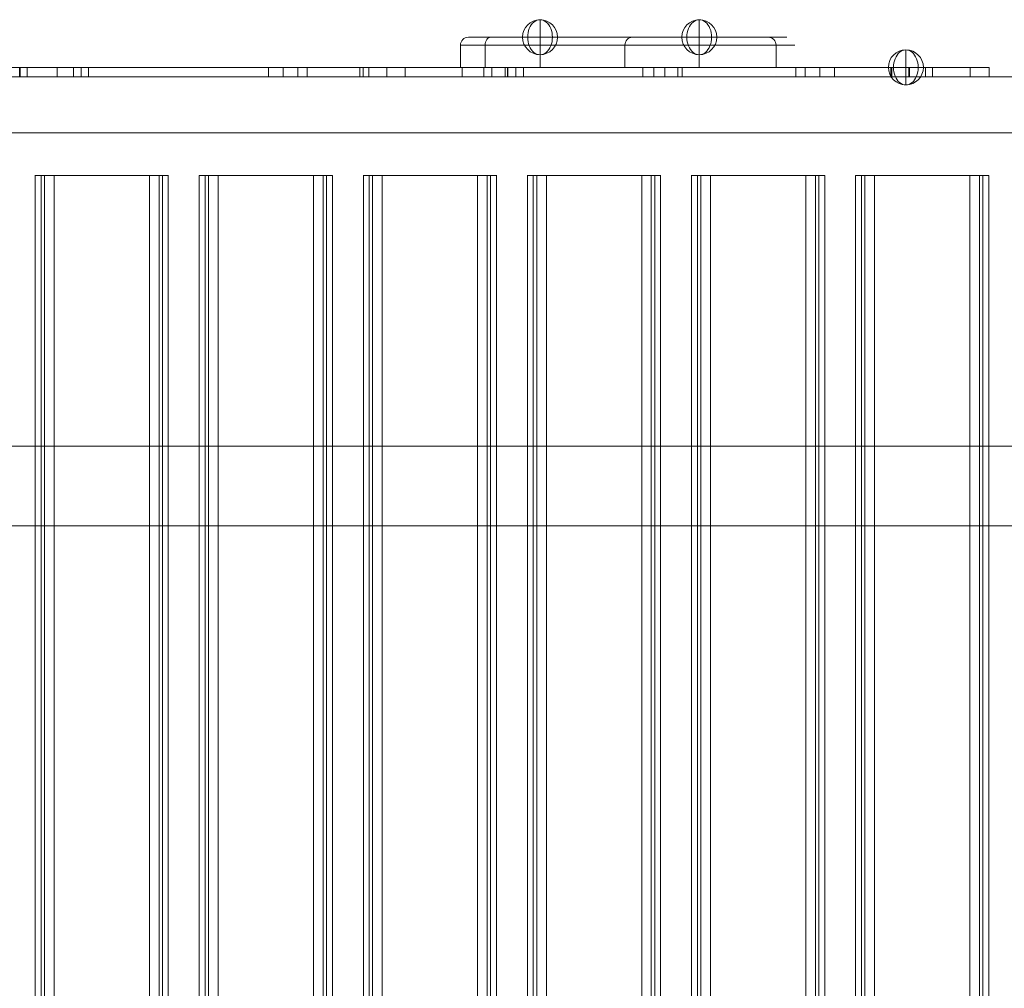
# Model space of a CAD drawing. Units: millimetres. Extents: x -19045 to 16014, y -457 to 6044.
# Drawn here: x -13074 to -12456, y 3183 to 3792 of the extents above; entities that cross this region are included whole.
import ezdxf

# ---------------------------------------------------------------- set-up
doc = ezdxf.new("R2010")
doc.units = ezdxf.units.MM
doc.header["$MEASUREMENT"] = 0
for name, color, linetype, lineweight in [('Level 25', 7, 'Continuous', 0), ('Level 26', 7, 'Continuous', 0), ('Level 27', 7, 'Continuous', 0), ('Level 41', 7, 'Continuous', 0)]:
    doc.layers.add(name, color=color, linetype=linetype, lineweight=lineweight)

# ---------------------------------------------------------------- blocks, each defined once
blk = doc.blocks.new('From Feature Node_300')
at = {"layer": 'Level 26', "color": 253, "linetype": 'Continuous', "lineweight": 13}
for p, q in [((-12549.29204, 3693.630025), (-12545.460168, 3693.630025)), ((-12549.153674, 3693.630025), (-12549.153674, 1893.630025)), ((-12543.313036, 3693.630025), (-12549.153674, 3693.630025)), ((-12545.460168, 3693.630025), (-12545.460168, 1893.630025)), ((-12545.460168, 3693.630025), (-12477.397302, 3693.630025)), ((-12543.313036, 3693.630025), (-12543.313036, 1893.630025)), ((-12537.283275, 3693.630025), (-12543.313036, 3693.630025)), ((-12537.283275, 3693.630025), (-12537.283275, 1893.630025)), ((-12469.220409, 3693.630025), (-12537.283275, 3693.630025)), ((-12477.397302, 3693.630025), (-12477.397302, 1893.630025)), ((-12477.397302, 3693.630025), (-12471.367541, 3693.630025)), ((-12471.367541, 3693.630025), (-12471.367541, 1893.630025)), ((-12471.367541, 3693.630025), (-12465.526904, 3693.630025)), ((-12469.220409, 3693.630025), (-12469.220409, 1893.630025)), ((-12465.388537, 3693.630025), (-12469.220409, 3693.630025)), ((-12465.526904, 3693.630025), (-12465.526904, 1893.630025))]:
    blk.add_line(p, q, dxfattribs=at)
blk = doc.blocks.new('From Feature Solid_130')
at = {"layer": 'Level 26', "color": 253, "linetype": 'Continuous', "lineweight": 13}
blk.add_blockref('From Feature Node_300', (12507.3405, -2793.6305), dxfattribs=at)
blk = doc.blocks.new('From Feature Node_301')
at = {"layer": 'Level 26', "color": 253, "linetype": 'Continuous', "lineweight": 13}
for p, q in [((-12652.359473, 3693.630025), (-12648.5276, 3693.630025)), ((-12652.221106, 3693.630025), (-12652.221106, 1893.630025)), ((-12646.380468, 3693.630025), (-12652.221106, 3693.630025)), ((-12648.5276, 3693.630025), (-12648.5276, 1893.630025)), ((-12648.5276, 3693.630025), (-12580.464735, 3693.630025)), ((-12646.380468, 3693.630025), (-12646.380468, 1893.630025)), ((-12640.350707, 3693.630025), (-12646.380468, 3693.630025)), ((-12640.350707, 3693.630025), (-12640.350707, 1893.630025)), ((-12572.287842, 3693.630025), (-12640.350707, 3693.630025)), ((-12580.464735, 3693.630025), (-12580.464735, 1893.630025)), ((-12580.464735, 3693.630025), (-12574.434974, 3693.630025)), ((-12574.434974, 3693.630025), (-12574.434974, 1893.630025)), ((-12574.434974, 3693.630025), (-12568.594336, 3693.630025)), ((-12572.287842, 3693.630025), (-12572.287842, 1893.630025)), ((-12568.455969, 3693.630025), (-12572.287842, 3693.630025)), ((-12568.594336, 3693.630025), (-12568.594336, 1893.630025))]:
    blk.add_line(p, q, dxfattribs=at)
blk = doc.blocks.new('From Feature Solid_131')
at = {"layer": 'Level 26', "color": 253, "linetype": 'Continuous', "lineweight": 13}
blk.add_blockref('From Feature Node_301', (12610.4075, -2793.6305), dxfattribs=at)
blk = doc.blocks.new('From Feature Node_302')
at = {"layer": 'Level 26', "color": 253, "linetype": 'Continuous', "lineweight": 13}
for p, q in [((-12755.426905, 3693.630025), (-12751.595033, 3693.630025)), ((-12755.288538, 3693.630025), (-12755.288538, 1893.630025)), ((-12749.447901, 3693.630025), (-12755.288538, 3693.630025)), ((-12751.595033, 3693.630025), (-12751.595033, 1893.630025)), ((-12751.595033, 3693.630025), (-12683.532167, 3693.630025)), ((-12749.447901, 3693.630025), (-12749.447901, 1893.630025)), ((-12743.41814, 3693.630025), (-12749.447901, 3693.630025)), ((-12743.41814, 3693.630025), (-12743.41814, 1893.630025)), ((-12675.355274, 3693.630025), (-12743.41814, 3693.630025)), ((-12683.532167, 3693.630025), (-12683.532167, 1893.630025)), ((-12683.532167, 3693.630025), (-12677.502406, 3693.630025)), ((-12677.502406, 3693.630025), (-12677.502406, 1893.630025)), ((-12677.502406, 3693.630025), (-12671.661768, 3693.630025)), ((-12675.355274, 3693.630025), (-12675.355274, 1893.630025)), ((-12671.523402, 3693.630025), (-12675.355274, 3693.630025)), ((-12671.661768, 3693.630025), (-12671.661768, 1893.630025))]:
    blk.add_line(p, q, dxfattribs=at)
blk = doc.blocks.new('From Feature Solid_132')
at = {"layer": 'Level 26', "color": 253, "linetype": 'Continuous', "lineweight": 13}
blk.add_blockref('From Feature Node_302', (12713.475, -2793.6305), dxfattribs=at)
blk = doc.blocks.new('From Feature Node_303')
at = {"layer": 'Level 26', "color": 253, "linetype": 'Continuous', "lineweight": 13}
for p, q in [((-12858.494337, 3693.630025), (-12854.662465, 3693.630025)), ((-12858.355971, 3693.630025), (-12858.355971, 1893.630025)), ((-12852.515333, 3693.630025), (-12858.355971, 3693.630025)), ((-12854.662465, 3693.630025), (-12854.662465, 1893.630025)), ((-12854.662465, 3693.630025), (-12786.599599, 3693.630025)), ((-12852.515333, 3693.630025), (-12852.515333, 1893.630025)), ((-12846.485572, 3693.630025), (-12852.515333, 3693.630025)), ((-12846.485572, 3693.630025), (-12846.485572, 1893.630025)), ((-12778.422706, 3693.630025), (-12846.485572, 3693.630025)), ((-12786.599599, 3693.630025), (-12786.599599, 1893.630025)), ((-12786.599599, 3693.630025), (-12780.569838, 3693.630025)), ((-12780.569838, 3693.630025), (-12780.569838, 1893.630025)), ((-12780.569838, 3693.630025), (-12774.729201, 3693.630025)), ((-12778.422706, 3693.630025), (-12778.422706, 1893.630025)), ((-12774.590834, 3693.630025), (-12778.422706, 3693.630025)), ((-12774.729201, 3693.630025), (-12774.729201, 1893.630025))]:
    blk.add_line(p, q, dxfattribs=at)
blk = doc.blocks.new('From Feature Solid_133')
at = {"layer": 'Level 26', "color": 253, "linetype": 'Continuous', "lineweight": 13}
blk.add_blockref('From Feature Node_303', (12816.5425, -2793.6305), dxfattribs=at)
blk = doc.blocks.new('From Feature Node_304')
at = {"layer": 'Level 26', "color": 253, "linetype": 'Continuous', "lineweight": 13}
for p, q in [((-12961.56177, 3693.630025), (-12957.729897, 3693.630025)), ((-12961.423403, 3693.630025), (-12961.423403, 1893.630025)), ((-12955.582765, 3693.630025), (-12961.423403, 3693.630025)), ((-12957.729897, 3693.630025), (-12957.729897, 1893.630025)), ((-12957.729897, 3693.630025), (-12889.667032, 3693.630025)), ((-12955.582765, 3693.630025), (-12955.582765, 1893.630025)), ((-12949.553004, 3693.630025), (-12955.582765, 3693.630025)), ((-12949.553004, 3693.630025), (-12949.553004, 1893.630025)), ((-12881.490139, 3693.630025), (-12949.553004, 3693.630025)), ((-12889.667032, 3693.630025), (-12889.667032, 1893.630025)), ((-12889.667032, 3693.630025), (-12883.637271, 3693.630025)), ((-12883.637271, 3693.630025), (-12883.637271, 1893.630025)), ((-12883.637271, 3693.630025), (-12877.796633, 3693.630025)), ((-12881.490139, 3693.630025), (-12881.490139, 1893.630025)), ((-12877.658266, 3693.630025), (-12881.490139, 3693.630025)), ((-12877.796633, 3693.630025), (-12877.796633, 1893.630025))]:
    blk.add_line(p, q, dxfattribs=at)
blk = doc.blocks.new('From Feature Solid_134')
at = {"layer": 'Level 26', "color": 253, "linetype": 'Continuous', "lineweight": 13}
blk.add_blockref('From Feature Node_304', (12919.61, -2793.6305), dxfattribs=at)
blk = doc.blocks.new('From Feature Node_305')
at = {"layer": 'Level 26', "color": 253, "linetype": 'Continuous', "lineweight": 13}
for p, q in [((-13064.629202, 3693.630025), (-13060.79733, 3693.630025)), ((-13064.490835, 3693.630025), (-13064.490835, 1893.630025)), ((-13058.650198, 3693.630025), (-13064.490835, 3693.630025)), ((-13060.79733, 3693.630025), (-13060.79733, 1893.630025)), ((-13060.79733, 3693.630025), (-12992.734464, 3693.630025)), ((-13058.650198, 3693.630025), (-13058.650198, 1893.630025)), ((-13052.620437, 3693.630025), (-13058.650198, 3693.630025)), ((-13052.620437, 3693.630025), (-13052.620437, 1893.630025)), ((-12984.557571, 3693.630025), (-13052.620437, 3693.630025)), ((-12992.734464, 3693.630025), (-12992.734464, 1893.630025)), ((-12992.734464, 3693.630025), (-12986.704703, 3693.630025)), ((-12986.704703, 3693.630025), (-12986.704703, 1893.630025)), ((-12986.704703, 3693.630025), (-12980.864065, 3693.630025)), ((-12984.557571, 3693.630025), (-12984.557571, 1893.630025)), ((-12980.725699, 3693.630025), (-12984.557571, 3693.630025)), ((-12980.864065, 3693.630025), (-12980.864065, 1893.630025))]:
    blk.add_line(p, q, dxfattribs=at)
blk = doc.blocks.new('From Feature Solid_135')
at = {"layer": 'Level 26', "color": 253, "linetype": 'Continuous', "lineweight": 13}
blk.add_blockref('From Feature Node_305', (13022.6775, -2793.6305), dxfattribs=at)
blk = doc.blocks.new('From Feature Node_353')
at = {"layer": 'Level 41', "color": 198, "linetype": 'Continuous', "lineweight": 13}
for p, q in [((-12797.369509, 3775.567471), (-12797.369509, 3761.567471)), ((-12781.881385, 3775.567471), (-12781.881385, 3761.567471)), ((-12747.369509, 3775.567471), (-12747.369509, 3761.567471)), ((-12747.369509, 3775.567471), (-12747.369509, 3761.567471)), ((-12694.039439, 3775.567471), (-12694.039439, 3761.567471)), ((-12647.369509, 3775.567471), (-12647.369509, 3761.567471)), ((-12647.369509, 3775.567471), (-12647.369509, 3761.567471)), ((-12599.116233, 3775.567471), (-12599.116233, 3761.567471)), ((-12599.116233, 3775.567471), (-12599.116233, 3761.567471)), ((-12747.369509, 3761.567471), (-12797.369509, 3761.567471)), ((-12781.881385, 3761.567471), (-12694.039439, 3761.567471)), ((-12747.369509, 3761.567471), (-12647.369509, 3761.567471)), ((-12599.116233, 3761.567471), (-12694.039439, 3761.567471)), ((-12599.116233, 3761.567471), (-12647.369509, 3761.567471)), ((-12599.116233, 3761.567471), (-12587.369509, 3761.567471))]:
    blk.add_line(p, q, dxfattribs=at)
blk = doc.blocks.new('From Feature Node_352')
at = {"layer": 'Level 41', "color": 198, "linetype": 'Continuous', "lineweight": 13}
for p, q in [((-12747.369509, 3780.567471), (-12792.369509, 3780.567471)), ((-12689.372446, 3780.567471), (-12778.430197, 3780.567471)), ((-12747.369509, 3775.567471), (-12747.369509, 3780.567471)), ((-12747.369509, 3780.567471), (-12647.369509, 3780.567471)), ((-12603.941561, 3780.567471), (-12689.372446, 3780.567471)), ((-12647.369509, 3780.567471), (-12647.369509, 3775.567471)), ((-12603.941561, 3780.567471), (-12647.369509, 3780.567471)), ((-12647.369509, 3775.567471), (-12647.369509, 3780.567471)), ((-12592.369509, 3780.567471), (-12603.941561, 3780.567471)), ((-12747.369509, 3775.567471), (-12797.369509, 3775.567471)), ((-12694.039439, 3775.567471), (-12781.881385, 3775.567471)), ((-12747.369509, 3775.567471), (-12647.369509, 3775.567471)), ((-12599.116233, 3775.567471), (-12694.039439, 3775.567471)), ((-12599.116233, 3775.567471), (-12647.369509, 3775.567471)), ((-12587.369509, 3775.567471), (-12599.116233, 3775.567471))]:
    blk.add_line(p, q, dxfattribs=at)
at = {"layer": 'Level 41', "color": 198, "linetype": 'Continuous', "lineweight": 13, "extrusion": (0, 0, -1)}
blk.add_arc((12792.369509, 3775.567471), 5, 0, 90, dxfattribs=at)
for centre, ratio, start_param, end_param in [((-12778.430197, 3775.567471), 0.6902375212, 4.7123889804, 6.2831853072), ((-12603.941561, 3775.567471), 0.9650655022, 0, 1.5707963268), ((-12603.941561, 3775.567471), 0.9650655022, 0, 1.5707963268)]:
    blk.add_ellipse(centre, major_axis=(0, 5), ratio=ratio, start_param=start_param, end_param=end_param, dxfattribs=at)
at = {"layer": 'Level 41', "color": 198, "linetype": 'Continuous', "lineweight": 13}
blk.add_ellipse((-12689.372446, 3775.567471), major_axis=(0, 5), ratio=0.9333986154, start_param=0, end_param=1.5707963268, dxfattribs=at)
blk.add_blockref('From Feature Node_353', (0, 0), dxfattribs=at)
blk = doc.blocks.new('From Feature Solid_176')
at = {"layer": 'Level 41', "color": 198, "linetype": 'Continuous', "lineweight": 13}
blk.add_blockref('From Feature Node_352', (12692.3695, -3771.0675), dxfattribs=at)
blk = doc.blocks.new('From Feature Node_361')
at = {"layer": 'Level 25', "color": 252, "linetype": 'Continuous', "lineweight": 13}
for p, q in [((-13680.82135, 3755.567471), (-11214.322119, 3755.567471)), ((-13680.82135, 3755.567471), (-11214.322119, 3755.567471)), ((-13680.82135, 3720.567471), (-11214.322119, 3720.567471)), ((-13680.82135, 3720.567471), (-11214.322119, 3720.567471))]:
    blk.add_line(p, q, dxfattribs=at)
blk = doc.blocks.new('From Feature Node_360')
at = {"layer": 'Level 25', "color": 252, "linetype": 'Continuous', "lineweight": 13}
blk.add_blockref('From Feature Node_361', (0, 0), dxfattribs=at)
blk = doc.blocks.new('From Feature Node_359')
at = {"layer": 'Level 25', "color": 252, "linetype": 'Continuous', "lineweight": 13}
blk.add_blockref('From Feature Node_360', (0, 0), dxfattribs=at)
blk = doc.blocks.new('From Feature Solid_181')
at = {"layer": 'Level 25', "color": 252, "linetype": 'Continuous', "lineweight": 13}
blk.add_blockref('From Feature Node_359', (12447.572, -3738.0675), dxfattribs=at)
blk = doc.blocks.new('From Solid_12')
at = {"layer": 'Level 26', "color": 253, "linetype": 'Continuous', "lineweight": 13}
for p, q in [((0.000496, 10.999537), (0.000496, -11.000463)), ((0.000496, 10.999537), (0.000496, -11.000463)), ((0.000496, 10.999537), (0.000496, -11.000463)), ((0.000496, 10.999537), (0.000496, -11.000463)), ((0.000496, 10.999537), (0.000496, -11.000463)), ((0.000496, 10.999537), (0.000496, -11.000463)), ((0.000496, 10.999537), (0.000496, -11.000463)), ((0.000496, 10.999537), (0.000496, -11.000463)), ((0.000496, 10.999537), (0.000496, -11.000463)), ((0.000496, 10.999537), (0.000496, -11.000463)), ((0.000496, 10.999537), (0.000496, -11.000463)), ((-7.777678, -0.000463), (-10.999504, -0.000463)), ((-7.777678, -0.000463), (-10.999504, -0.000463)), ((0.000496, -0.000463), (-7.777678, -0.000463)), ((0.000496, -0.000463), (-7.777678, -0.000463)), ((0.000496, -0.000463), (7.778671, -0.000463)), ((0.000496, -0.000463), (7.778671, -0.000463)), ((7.778671, -0.000463), (11.000496, -0.000463)), ((7.778671, -0.000463), (11.000496, -0.000463))]:
    blk.add_line(p, q, dxfattribs=at)
at = {"layer": 'Level 26', "color": 253, "linetype": 'Continuous', "lineweight": 13, "extrusion": (0, 0, -1)}
blk.add_arc((-0.000496, -0.000463), 11, 270, 90, dxfattribs=at)
blk.add_arc((-0.000496, -0.000463), 11, 270, 90, dxfattribs=at)
at = {"layer": 'Level 26', "color": 253, "linetype": 'Continuous', "lineweight": 13}
blk.add_arc((0.000496, -0.000463), 11, 270, 90, dxfattribs=at)
at = {"layer": 'Level 26', "color": 253, "linetype": 'Continuous', "lineweight": 13, "extrusion": (0, 0, -1)}
blk.add_ellipse((0.000496, -0.000463), major_axis=(0, -11), ratio=0.7071067812, start_param=0, end_param=3.1415926536, dxfattribs=at)
blk.add_ellipse((0.000496, -0.000463), major_axis=(0, -11), ratio=0.7071067812, start_param=0, end_param=3.1415926536, dxfattribs=at)
at = {"layer": 'Level 26', "color": 253, "linetype": 'Continuous', "lineweight": 13}
blk.add_ellipse((0.000496, -0.000463), major_axis=(0, -11), ratio=0.7071067812, start_param=0, end_param=3.1415926536, dxfattribs=at)
blk.add_ellipse((0.000496, -0.000463), major_axis=(0, -11), ratio=0.7071067812, start_param=0, end_param=3.1415926536, dxfattribs=at)
blk = doc.blocks.new('From Smart Solid_19')
at = {"layer": 'Level 27', "color": 22, "linetype": 'Continuous', "lineweight": 13}
for p, q in [((-605.25535, -3.000029), (-605.25535, 2.999971)), ((-605.25535, -3.000029), (-605.25535, 2.999971)), ((-605.25535, -3.000029), (-605.25535, 2.999971)), ((-605.25535, -3.000029), (-605.25535, 2.999971)), ((-605.25535, 2.999971), (-584.491681, 2.999971)), ((-586.672519, 2.999971), (-605.25535, 2.999971)), ((-605.25535, 2.999971), (-586.672519, 2.999971)), ((-605.25535, 2.999971), (-605.25535, 2.999971)), ((-605.25535, 2.999971), (-585.9903, 2.999971)), ((-568.089687, 2.999971), (-586.672519, 2.999971)), ((-586.672519, -3.000029), (-586.672519, 2.999971)), ((-568.089687, 2.999971), (-586.672519, 2.999971)), ((-586.672519, -3.000029), (-586.672519, 2.999971)), ((-585.9903, -3.000029), (-585.9903, 2.999971)), ((-185.085218, 2.999971), (-585.9903, 2.999971)), ((-584.491681, -3.000029), (-584.491681, 2.999971)), ((-584.491681, 2.999971), (-185.085218, 2.999971)), ((-568.246654, 2.999971), (-580.25535, 2.999971)), ((-568.246654, -3.000029), (-568.246654, 2.999971)), ((-568.246654, -3.000029), (-568.246654, 2.999971)), ((-509.76315, 2.999971), (-490.698491, 2.999971)), ((-509.76315, -3.000029), (-509.76315, 2.999971)), ((-498.82781, -3.000029), (-498.82781, 2.999971)), ((-498.82781, 2.999971), (-379.357893, 2.999971)), ((-494.76315, -3.000029), (-494.76315, 2.999971)), ((-490.698491, -3.000029), (-490.698491, 2.999971)), ((-490.698491, 2.999971), (-360.564418, 2.999971)), ((-379.357893, -3.000029), (-379.357893, 2.999971)), ((-354.961155, 2.999971), (-379.357893, 2.999971)), ((-369.961155, -3.000029), (-369.961155, 2.999971)), ((-360.564418, -3.000029), (-360.564418, 2.999971)), ((-354.961155, -3.000029), (-354.961155, 2.999971)), ((-255.905236, 2.999971), (-284.590251, 2.999971)), ((-284.590251, -3.000029), (-284.590251, 2.999971)), ((-283.275265, -3.000029), (-283.275265, 2.999971)), ((-283.275265, 2.999971), (-257.147622, 2.999971)), ((-269.590251, -3.000029), (-269.590251, 2.999971)), ((-257.147622, -3.000029), (-257.147622, 2.999971)), ((-227.296501, 2.999971), (-257.147622, 2.999971)), ((-255.905236, -3.000029), (-255.905236, 2.999971)), ((-255.905236, 2.999971), (-227.44538, 2.999971)), ((-242.296501, -3.000029), (-242.296501, 2.999971)), ((-227.44538, -3.000029), (-227.44538, 2.999971)), ((-227.296501, -3.000029), (-227.296501, 2.999971)), ((-187.793601, 2.999971), (-164.681695, 2.999971)), ((-187.793601, -3.000029), (-187.793601, 2.999971)), ((-185.085218, -3.000029), (-185.085218, 2.999971)), ((-185.085218, -3.000029), (-185.085218, 2.999971)), ((210.084914, 2.999971), (-185.085218, 2.999971)), ((-185.085218, 2.999971), (210.084914, 2.999971)), ((-180.905507, -3.000029), (-180.905507, 2.999971)), ((-180.905507, 2.999971), (-126.263811, 2.999971)), ((-172.793601, -3.000029), (-172.793601, 2.999971)), ((-164.681695, -3.000029), (-164.681695, 2.999971)), ((-105.122744, 2.999971), (-164.681695, 2.999971)), ((-126.263811, -3.000029), (-126.263811, 2.999971)), ((-126.263811, 2.999971), (-100.693278, 2.999971)), ((-115.693278, -3.000029), (-115.693278, 2.999971)), ((-105.122744, -3.000029), (-105.122744, 2.999971)), ((-100.693278, -3.000029), (-100.693278, 2.999971)), ((-68.654745, 2.999971), (-40.412954, 2.999971)), ((-68.654745, -3.000029), (-68.654745, 2.999971)), ((-66.896535, -3.000029), (-66.896535, 2.999971)), ((-28.873766, 2.999971), (-66.896535, 2.999971)), ((-53.654745, -3.000029), (-53.654745, 2.999971)), ((-45.266679, 2.999971), (-16.017845, 2.999971)), ((-45.266679, -3.000029), (-45.266679, 2.999971)), ((-44.515514, -3.000029), (-44.515514, 2.999971)), ((-44.515514, 2.999971), (-33.183878, 2.999971)), ((-40.412954, -3.000029), (-40.412954, 2.999971)), ((-40.412954, 2.999971), (1.031519, 2.999971)), ((-33.183878, -3.000029), (-33.183878, 2.999971)), ((-3.425171, 2.999971), (-33.183878, 2.999971)), ((-30.266679, -3.000029), (-30.266679, 2.999971)), ((-28.873766, -3.000029), (-28.873766, 2.999971)), ((-28.873766, 2.999971), (1.078877, 2.999971)), ((-18.425171, -3.000029), (-18.425171, 2.999971)), ((-16.017845, -3.000029), (-16.017845, 2.999971)), ((-3.666464, 2.999971), (-16.017845, 2.999971)), ((-13.921123, -3.000029), (-13.921123, 2.999971)), ((-3.666464, -3.000029), (-3.666464, 2.999971)), ((-3.425171, -3.000029), (-3.425171, 2.999971)), ((1.031519, -3.000029), (1.031519, 2.999971)), ((1.078877, -3.000029), (1.078877, 2.999971)), ((19.874067, 2.999971), (39.662558, 2.999971)), ((19.874067, -3.000029), (19.874067, 2.999971)), ((30.085576, -3.000029), (30.085576, 2.999971)), ((30.085576, 2.999971), (152.629201, 2.999971)), ((34.874067, -3.000029), (34.874067, 2.999971)), ((39.662558, -3.000029), (39.662558, 2.999971)), ((171.056806, 2.999971), (39.662558, 2.999971)), ((152.629201, -3.000029), (152.629201, 2.999971)), ((176.843003, 2.999971), (152.629201, 2.999971)), ((161.843003, -3.000029), (161.843003, 2.999971)), ((171.056806, -3.000029), (171.056806, 2.999971)), ((176.843003, -3.000029), (176.843003, 2.999971)), ((412.391892, 2.999971), (210.084914, 2.999971)), ((210.084914, -3.000029), (210.084914, 2.999971)), ((210.084914, -3.000029), (210.084914, 2.999971)), ((210.084914, 2.999971), (593.446734, 2.999971)), ((238.550768, 2.999971), (212.063793, 2.999971)), ((212.063793, -3.000029), (212.063793, 2.999971)), ((215.576817, -3.000029), (215.576817, 2.999971)), ((274.185796, 2.999971), (215.576817, 2.999971)), ((227.063793, -3.000029), (227.063793, 2.999971)), ((238.550768, -3.000029), (238.550768, 2.999971)), ((238.550768, 2.999971), (301.392738, 2.999971)), ((274.185796, -3.000029), (274.185796, 2.999971)), ((274.185796, 2.999971), (302.789267, 2.999971)), ((287.789267, -3.000029), (287.789267, 2.999971)), ((312.877362, 2.999971), (292.894141, 2.999971)), ((292.894141, -3.000029), (292.894141, 2.999971)), ((301.392738, -3.000029), (301.392738, 2.999971)), ((302.789267, -3.000029), (302.789267, 2.999971)), ((302.91092, -3.000029), (302.91092, 2.999971)), ((387.748535, 2.999971), (302.91092, 2.999971)), ((307.894141, -3.000029), (307.894141, 2.999971)), ((312.877362, -3.000029), (312.877362, 2.999971)), ((312.877362, 2.999971), (401.615987, 2.999971)), ((387.748535, -3.000029), (387.748535, 2.999971)), ((387.748535, 2.999971), (409.682261, 2.999971)), ((394.682261, -3.000029), (394.682261, 2.999971)), ((401.615987, -3.000029), (401.615987, 2.999971)), ((409.682261, -3.000029), (409.682261, 2.999971)), ((543.450266, 2.999971), (412.391892, 2.999971)), ((412.391892, 2.999971), (412.391892, -3.000029)), ((483.922361, 2.999971), (508.198813, 2.999971)), ((483.922361, -3.000029), (483.922361, 2.999971)), ((489.645908, -3.000029), (489.645908, 2.999971)), ((489.645908, 2.999971), (544.216416, 2.999971)), ((498.922361, -3.000029), (498.922361, 2.999971)), ((508.198813, -3.000029), (508.198813, 2.999971)), ((565.278587, 2.999971), (508.198813, 2.999971)), ((543.450266, -3.000029), (543.450266, 2.999971)), ((605.255046, 2.999971), (543.450266, 2.999971)), ((544.216416, -3.000029), (544.216416, 2.999971)), ((569.747501, 2.999971), (544.216416, 2.999971)), ((554.747501, -3.000029), (554.747501, 2.999971)), ((555.255046, -3.000029), (555.255046, 2.999971)), ((565.278587, -3.000029), (565.278587, 2.999971)), ((569.747501, -3.000029), (569.747501, 2.999971)), ((605.255046, 2.999971), (593.446734, 2.999971)), ((593.446734, -3.000029), (593.446734, 2.999971)), ((605.255046, -3.000029), (605.255046, 2.999971)), ((605.255046, 2.999971), (605.255046, 2.999971)), ((605.255046, -3.000029), (605.255046, 2.999971)), ((605.255046, -3.000029), (605.255046, 2.999971)), ((-605.25535, -3.000029), (-584.491681, -3.000029)), ((-586.672519, -3.000029), (-605.25535, -3.000029)), ((-605.25535, -3.000029), (-586.672519, -3.000029)), ((-605.25535, -3.000029), (-605.25535, -3.000029)), ((-605.25535, -3.000029), (-585.9903, -3.000029)), ((-568.089687, -3.000029), (-586.672519, -3.000029)), ((-568.089687, -3.000029), (-586.672519, -3.000029)), ((-185.085218, -3.000029), (-585.9903, -3.000029)), ((-584.491681, -3.000029), (-185.085218, -3.000029)), ((-568.246654, -3.000029), (-580.25535, -3.000029)), ((-509.76315, -3.000029), (-490.698491, -3.000029)), ((-498.82781, -3.000029), (-379.357893, -3.000029)), ((-490.698491, -3.000029), (-360.564418, -3.000029)), ((-354.961155, -3.000029), (-379.357893, -3.000029)), ((-255.905236, -3.000029), (-284.590251, -3.000029)), ((-283.275265, -3.000029), (-257.147622, -3.000029)), ((-227.296501, -3.000029), (-257.147622, -3.000029)), ((-255.905236, -3.000029), (-227.44538, -3.000029)), ((-187.793601, -3.000029), (-164.681695, -3.000029)), ((210.084914, -3.000029), (-185.085218, -3.000029)), ((-185.085218, -3.000029), (210.084914, -3.000029)), ((-180.905507, -3.000029), (-126.263811, -3.000029)), ((-105.122744, -3.000029), (-164.681695, -3.000029)), ((-126.263811, -3.000029), (-100.693278, -3.000029)), ((-68.654745, -3.000029), (-40.412954, -3.000029)), ((-28.873766, -3.000029), (-66.896535, -3.000029)), ((-45.266679, -3.000029), (-16.017845, -3.000029)), ((-44.515514, -3.000029), (-33.183878, -3.000029)), ((-40.412954, -3.000029), (1.031519, -3.000029)), ((-3.425171, -3.000029), (-33.183878, -3.000029)), ((-28.873766, -3.000029), (1.078877, -3.000029)), ((-3.666464, -3.000029), (-16.017845, -3.000029)), ((19.874067, -3.000029), (39.662558, -3.000029)), ((30.085576, -3.000029), (152.629201, -3.000029)), ((171.056806, -3.000029), (39.662558, -3.000029)), ((176.843003, -3.000029), (152.629201, -3.000029)), ((412.391892, -3.000029), (210.084914, -3.000029)), ((210.084914, -3.000029), (593.446734, -3.000029)), ((238.550768, -3.000029), (212.063793, -3.000029)), ((274.185796, -3.000029), (215.576817, -3.000029)), ((238.550768, -3.000029), (301.392738, -3.000029)), ((274.185796, -3.000029), (302.789267, -3.000029)), ((312.877362, -3.000029), (292.894141, -3.000029)), ((387.748535, -3.000029), (302.91092, -3.000029)), ((312.877362, -3.000029), (401.615987, -3.000029)), ((387.748535, -3.000029), (409.682261, -3.000029)), ((543.450266, -3.000029), (412.391892, -3.000029)), ((483.922361, -3.000029), (508.198813, -3.000029)), ((489.645908, -3.000029), (544.216416, -3.000029)), ((565.278587, -3.000029), (508.198813, -3.000029)), ((605.255046, -3.000029), (543.450266, -3.000029)), ((569.747501, -3.000029), (544.216416, -3.000029)), ((605.255046, -3.000029), (593.446734, -3.000029)), ((605.255046, -3.000029), (605.255046, -3.000029))]:
    blk.add_line(p, q, dxfattribs=at)
for p in [(-605.25535, 2.999971), (-605.25535, -3.000029)]:
    blk.add_point(p, dxfattribs=at)
blk = doc.blocks.new('From Feature Node_569')
at = {"layer": 'Level 26', "color": 253, "linetype": 'Continuous', "lineweight": 13}
for p, q in [((-13716.150931, 3523.630025), (-11207.008698, 3523.630025)), ((-13716.150931, 3523.630025), (-11207.008698, 3523.630025)), ((-13716.150931, 3473.630025), (-11207.008698, 3473.630025)), ((-13716.150931, 3473.630025), (-11207.008698, 3473.630025))]:
    blk.add_line(p, q, dxfattribs=at)
blk = doc.blocks.new('From Feature Node_568')
at = {"layer": 'Level 26', "color": 253, "linetype": 'Continuous', "lineweight": 13}
blk.add_blockref('From Feature Node_569', (0, 0), dxfattribs=at)
blk = doc.blocks.new('From Feature Node_567')
at = {"layer": 'Level 26', "color": 253, "linetype": 'Continuous', "lineweight": 13}
blk.add_blockref('From Feature Node_568', (0, 0), dxfattribs=at)
blk = doc.blocks.new('From Feature Node_566')
at = {"layer": 'Level 26', "color": 253, "linetype": 'Continuous', "lineweight": 13}
blk.add_blockref('From Feature Node_567', (0, 0), dxfattribs=at)
blk = doc.blocks.new('From Feature Node_565')
at = {"layer": 'Level 26', "color": 253, "linetype": 'Continuous', "lineweight": 13}
blk.add_blockref('From Feature Node_566', (0, 0), dxfattribs=at)
blk = doc.blocks.new('From Feature Node_564')
at = {"layer": 'Level 26', "color": 253, "linetype": 'Continuous', "lineweight": 13}
blk.add_blockref('From Feature Node_565', (0, 0), dxfattribs=at)
blk = doc.blocks.new('From Feature Node_563')
at = {"layer": 'Level 26', "color": 253, "linetype": 'Continuous', "lineweight": 13}
blk.add_blockref('From Feature Node_564', (0, 0), dxfattribs=at)
blk = doc.blocks.new('From Feature Node_562')
at = {"layer": 'Level 26', "color": 253, "linetype": 'Continuous', "lineweight": 13}
blk.add_blockref('From Feature Node_563', (0, 0), dxfattribs=at)
blk = doc.blocks.new('From Feature Node_561')
at = {"layer": 'Level 26', "color": 253, "linetype": 'Continuous', "lineweight": 13}
blk.add_blockref('From Feature Node_562', (0, 0), dxfattribs=at)
blk = doc.blocks.new('From Feature Solid_254')
at = {"layer": 'Level 26', "color": 253, "linetype": 'Continuous', "lineweight": 13}
blk.add_blockref('From Feature Node_561', (0, 0), dxfattribs=at)
blk = doc.blocks.new('From Feature Node_560')
at = {"layer": 'Level 26', "color": 253, "linetype": 'Continuous', "lineweight": 13}
blk.add_blockref('From Feature Solid_254', (0, 0), dxfattribs=at)
blk = doc.blocks.new('From Feature Node_559')
at = {"layer": 'Level 26', "color": 253, "linetype": 'Continuous', "lineweight": 13}
blk.add_blockref('From Feature Node_560', (0, 0), dxfattribs=at)
blk = doc.blocks.new('From Feature Solid_253')
at = {"layer": 'Level 26', "color": 253, "linetype": 'Continuous', "lineweight": 13}
blk.add_blockref('From Feature Node_559', (0, 0), dxfattribs=at)
blk = doc.blocks.new('From Feature Node_558')
at = {"layer": 'Level 26', "color": 253, "linetype": 'Continuous', "lineweight": 13}
blk.add_blockref('From Feature Solid_253', (0, 0), dxfattribs=at)
blk = doc.blocks.new('From Feature Node_557')
at = {"layer": 'Level 26', "color": 253, "linetype": 'Continuous', "lineweight": 13}
blk.add_blockref('From Feature Node_558', (0, 0), dxfattribs=at)
blk = doc.blocks.new('From Feature Node_556')
at = {"layer": 'Level 26', "color": 253, "linetype": 'Continuous', "lineweight": 13}
blk.add_blockref('From Feature Node_557', (0, 0), dxfattribs=at)
blk = doc.blocks.new('From Feature Node_555')
at = {"layer": 'Level 26', "color": 253, "linetype": 'Continuous', "lineweight": 13}
blk.add_blockref('From Feature Node_556', (0, 0), dxfattribs=at)
blk = doc.blocks.new('From Feature Solid_252')
at = {"layer": 'Level 26', "color": 253, "linetype": 'Continuous', "lineweight": 13}
blk.add_blockref('From Feature Node_555', (6858.0755, -1761.8155), dxfattribs=at)

msp = doc.modelspace()

# ---------------------------------------------------------------- hatches: boundary and pattern name
at = {"layer": 'Level 26', "linetype": 'Continuous', "lineweight": 13}
for points in [[(-13064.63, 3694.63), (-13064.49, 3694.63), (-13060.8, 3694.63), (-13058.65, 3694.63), (-13052.62, 3694.63), (-12992.73, 3694.63), (-12986.7, 3694.63), (-12984.56, 3694.63), (-12980.86, 3694.63), (-12980.73, 3694.63), (-12980.86, 3694.63), (-12984.56, 3694.63), (-12986.7, 3694.63), (-12992.73, 3694.63), (-13052.62, 3694.63), (-13058.65, 3694.63), (-13060.8, 3694.63), (-13064.49, 3694.63)], [(-12957.73, 3694.63), (-12889.67, 3694.63), (-12883.64, 3694.63), (-12877.8, 3694.63), (-12877.66, 3694.63), (-12881.49, 3694.63), (-12949.55, 3694.63), (-12955.58, 3694.63), (-12961.42, 3694.63), (-12961.56, 3694.63)], [(-12854.66, 3694.63), (-12786.6, 3694.63), (-12780.57, 3694.63), (-12774.73, 3694.63), (-12774.59, 3694.63), (-12778.42, 3694.63), (-12846.49, 3694.63), (-12852.52, 3694.63), (-12858.36, 3694.63), (-12858.49, 3694.63)], [(-12755.43, 3694.63), (-12755.29, 3694.63), (-12751.6, 3694.63), (-12749.45, 3694.63), (-12743.42, 3694.63), (-12683.53, 3694.63), (-12677.5, 3694.63), (-12675.36, 3694.63), (-12671.66, 3694.63), (-12671.52, 3694.63), (-12671.66, 3694.63), (-12675.36, 3694.63), (-12677.5, 3694.63), (-12683.53, 3694.63), (-12743.42, 3694.63), (-12749.45, 3694.63), (-12751.6, 3694.63), (-12755.29, 3694.63)], [(-12652.36, 3694.63), (-12652.22, 3694.63), (-12648.53, 3694.63), (-12646.38, 3694.63), (-12640.35, 3694.63), (-12580.46, 3694.63), (-12574.43, 3694.63), (-12572.29, 3694.63), (-12568.59, 3694.63), (-12568.46, 3694.63), (-12568.59, 3694.63), (-12572.29, 3694.63), (-12574.43, 3694.63), (-12580.46, 3694.63), (-12640.35, 3694.63), (-12646.38, 3694.63), (-12648.53, 3694.63), (-12652.22, 3694.63)], [(-12549.29, 3694.63), (-12549.15, 3694.63), (-12545.46, 3694.63), (-12543.31, 3694.63), (-12537.28, 3694.63), (-12477.4, 3694.63), (-12471.37, 3694.63), (-12469.22, 3694.63), (-12465.53, 3694.63), (-12465.39, 3694.63), (-12465.53, 3694.63), (-12469.22, 3694.63), (-12471.37, 3694.63), (-12477.4, 3694.63), (-12537.28, 3694.63), (-12543.31, 3694.63), (-12545.46, 3694.63), (-12549.15, 3694.63)]]:
    msp.add_hatch(color=7, dxfattribs=at).paths.add_polyline_path(points)

# ---------------------------------------------------------------- block references
at = {"layer": 'Level 25', "color": 252, "linetype": 'Continuous', "lineweight": 13}
msp.add_blockref('From Feature Solid_181', (-12447.57, 3738.07), dxfattribs=at)
msp.add_blockref('From Feature Solid_181', (-12447.57, 3738.07), dxfattribs=at)
at = {"layer": 'Level 26', "color": 253, "linetype": 'Continuous', "lineweight": 13}
for name, p in [('From Solid_12', (-12747.37, 3780.57)), ('From Solid_12', (-12647.37, 3780.57)), ('From Solid_12', (-12647.37, 3780.57)), ('From Solid_12', (-12517.61, 3761.57)), ('From Solid_12', (-12517.61, 3761.57)), ('From Feature Solid_135', (-13022.68, 2793.63)), ('From Feature Solid_134', (-12919.61, 2793.63)), ('From Feature Solid_133', (-12816.54, 2793.63)), ('From Feature Solid_132', (-12713.48, 2793.63)), ('From Feature Solid_131', (-12610.41, 2793.63)), ('From Feature Solid_130', (-12507.34, 2793.63)), ('From Feature Solid_252', (-6858.08, 1761.82))]:
    msp.add_blockref(name, p, dxfattribs=at)
at = {"layer": 'Level 27', "color": 22, "linetype": 'Continuous', "lineweight": 13}
msp.add_blockref('From Smart Solid_19', (-13070.57, 3758.57), dxfattribs=at)
at = {"layer": 'Level 41', "color": 198, "linetype": 'Continuous', "lineweight": 13}
msp.add_blockref('From Feature Solid_176', (-12692.37, 3771.07), dxfattribs=at)

doc.saveas('drawing.dxf')
